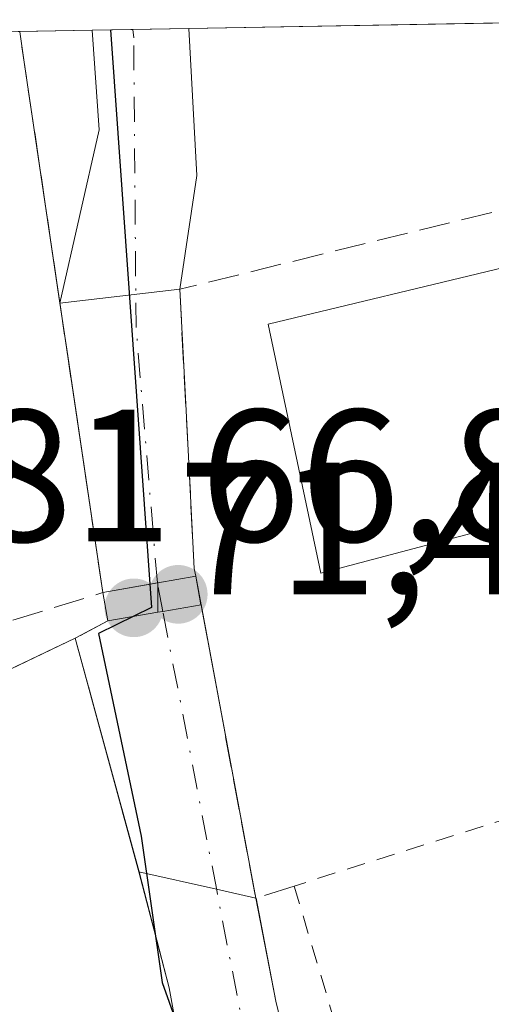
# Model space of a CAD drawing. Units: metres. Extents: x 619992 to 623434, y 4791957 to 4794301.
# Drawn here: x 621357 to 621382, y 4794243 to 4794296 of the extents above; entities that cross this region are included whole.
import ezdxf

# ---------------------------------------------------------------- set-up
doc = ezdxf.new("R2010")
doc.units = ezdxf.units.M
doc.header["$MEASUREMENT"] = 0
for name, pattern in [('DGN Style 2', [1.6480167562047852, 0.988810053722871, -0.6592067024819142]), ('DGN Style 3', [2.307223458686699, 1.648016756204785, -0.6592067024819142]), ('DGN Style 4', [2.6384748266838614, 1.318413404963828, -0.6592067024819142, 0.001648016756204785, -0.6592067024819142])]:
    doc.linetypes.add(name, pattern=pattern)
for name, color, linetype, lineweight in [('Agrupación de edificios CxS', 7, 'Continuous', 0), ('Comarca', 135, 'Continuous', 13), ('Comarca CxS', 21, 'Continuous', 0), ('Comunidad autónoma', 142, 'Continuous', 30), ('Comunidad Autónoma CxS', 142, 'Continuous', 0), ('Corriente natural Cxs', 4, 'Continuous', 13), ('Corriente natural eje', 4, 'DGN Style 4', 0), ('Corriente natural eje oculto', 9, 'DGN Style 4', 0), ('Corriente natural oculto Cxs', 9, 'Continuous', 13), ('Cultivos herbáceos CxS', 92, 'Continuous', 0), ('Edificación Cxs', 1, 'Continuous', 13), ('Municipio', 91, 'Continuous', 13), ('Municipio CxS', 4, 'Continuous', 0), ('Núcleo urbano CxS', 7, 'Continuous', 0), ('Obra de contención lineal', 1, 'DGN Style 3', 13), ('Prado CxS', 92, 'Continuous', 0), ('Provincia', 7, 'Continuous', 0), ('Provincia CxS', 1, 'Continuous', 0), ('Puente Cxs', 1, 'Continuous', 13), ('Punto de cota en terreno', 7, 'Continuous', 0), ('Rótulo de punto de cota en construcción', 7, 'Continuous', 0), ('Seto lineal', 92, 'DGN Style 3', 0), ('Suelo desnudo CxS', 253, 'Continuous', 0), ('Valla', 7, 'DGN Style 2', 0)]:
    doc.layers.add(name, color=color, linetype=linetype, lineweight=lineweight)
doc.styles.add('Style-Arial', font='txt')

# ---------------------------------------------------------------- blocks, each defined once
blk = doc.blocks.new('*U16')
at = {"layer": 'Prado CxS', "color": 92, "linetype": 'Continuous', "lineweight": 0}
blk.add_polyline3d([(621340.3501000004, 4794239.0101, 70.28530000000319), (621334.8501000004, 4794250.470100001, 69.85169999999925), (621341.4301000005, 4794252.860099999, 69.04529999999795), (621347.4101, 4794249.870100001, 68.87600000000384), (621352.2001, 4794251.670100001, 68.77300000000105), (621350.5900999998, 4794258.540100001, 68.41939999999886), (621359.6917000003, 4794262.880999999, 67.20789999999397), (621363.0805000003, 4794250.468900001, 66.91180000000168), (621364.6799999997, 4794244.300000001, 67.31919999999809), (621365.2300000006, 4794241.26, 67.40679999999702)], dxfattribs=at)
blk = doc.blocks.new('*U20')
at = {"layer": 'Suelo desnudo CxS', "color": 253, "linetype": 'Continuous', "lineweight": 0}
blk.add_polyline3d([(621365.2300000006, 4794241.26, 67.40679999999702), (621364.6799999997, 4794244.300000001, 67.31919999999809), (621363.0805000003, 4794250.468900001, 66.91180000000168), (621359.6917000003, 4794262.880999999, 67.20789999999397), (621359.6901000004, 4794262.890100001, 67.20750000000407), (621361.4200999998, 4794263.8101, 66.46159999999509), (621361.1501000002, 4794265.3101, 66.39410000000498), (621359.2887000004, 4794277.8959, 66.91879999999946), (621358.8738000002, 4794280.701199999, 66.89969999999448), (621360.9585999995, 4794289.921, 66.35839999999735), (621360.5810000002, 4794295.2073, 66.505799999999), (621365.7276999997, 4794295.299799999, 67.11380000000645), (621366.1443999996, 4794287.4869, 66.59470000000147), (621365.2400000002, 4794281.439999999, 66.10689999999886), (621365.5573000005, 4794275.321599999, 65.95070000000123), (621366.0099999999, 4794266.59, 65.98249999999825), (621366.1001000004, 4794266.1801, 65.99800000000687), (621366.3687000005, 4794264.668099999, 66.03729999999632), (621366.3800999997, 4794264.670100001, 66.03750000000582), (621369.2901, 4794249.0701, 66.72049999999581), (621369.2914000005, 4794249.0636, 66.721000000005), (621370.3499999996, 4794243.59, 66.88360000000102), (621370.9900000002, 4794240.939999999, 66.81699999999546)], dxfattribs=at)
blk = doc.blocks.new('5PATER')
at = {"layer": 'Cultivos herbáceos CxS', "linetype": 'Continuous', "lineweight": 0}
h = blk.add_hatch(color=51, dxfattribs=at)
edge = h.paths.add_edge_path()
edge.add_ellipse((0, 0), major_axis=(-0.1095731443231308, -0.1110710700762829), ratio=0.9994222409660322, start_angle=0, end_angle=360)

msp = doc.modelspace()

# ---------------------------------------------------------------- linework, layer by layer
at = {"layer": 'Agrupación de edificios CxS', "color": 7, "linetype": 'Continuous', "lineweight": 0, "extrusion": (-0.1703872498211874, -0.003060630154297268, 0.9853724258580767), "elevation": -120466.3523792586, "flags": 128}
msp.add_lwpolyline([(-4782362.358002733, 696961.8175973267), (-4782362.358002733, 697028.1275904841)], dxfattribs=at)
at = {"layer": 'Agrupación de edificios CxS', "color": 7, "linetype": 'Continuous', "lineweight": 0, "extrusion": (-0.989225961280409, -0.1463964532016615, 0.0002757151148765477), "elevation": -1316529.998877191, "flags": 128}
msp.add_lwpolyline([(-4651676.970964967, 442.629936690243), (-4651676.962648359, 442.6305367410796), (-4651675.208167745, 442.749936694814), (-4651662.37680994, 438.1106365184671)], dxfattribs=at)
at = {"layer": 'Agrupación de edificios CxS', "color": 7, "linetype": 'Continuous', "lineweight": 0, "extrusion": (0.9892395306891, 0.1463049928026455, 1.739842735149443e-06), "elevation": 1316099.964321051, "flags": 128}
msp.add_lwpolyline([(4651784.085294767, 72.83359303845259), (4651781.249479172, 69.33599303844487), (4651768.526776173, 66.41399303844906)], dxfattribs=at)
at = {"layer": 'Agrupación de edificios CxS', "color": 7, "linetype": 'Continuous', "lineweight": 0, "extrusion": (0.004647760306567822, -0.02582089063764479, 0.9996557807219502), "elevation": -120835.5824196406, "flags": 128}
msp.add_lwpolyline([(1460851.755077632, 4606775.494737069), (1460851.755077633, 4606773.970105966)], dxfattribs=at)
at = {"layer": 'Agrupación de edificios CxS', "color": 7, "linetype": 'Continuous', "lineweight": 0, "extrusion": (0.3171399936463334, 0.1704785604974047, 0.932930482319415), "elevation": 1014441.808365293, "flags": 128}
msp.add_lwpolyline([(3928616.257250988, -2628295.573302546), (3928616.257250988, -2628293.468355388)], dxfattribs=at)
at = {"layer": 'Agrupación de edificios CxS', "color": 7, "linetype": 'Continuous', "lineweight": 0, "extrusion": (0.06718915100924179, 0.0320448094726934, 0.9972255252311365), "elevation": 195449.0997218061, "flags": 128}
msp.add_lwpolyline([(4059817.090710748, -2617389.782681718), (4059817.090710748, -2617382.613109247)], dxfattribs=at)
at = {"layer": 'Agrupación de edificios CxS', "color": 7, "linetype": 'Continuous', "lineweight": 0}
msp.add_polyline3d([(621281.5728000002, 4794293.788100001, 68.81519999999728), (621356.7385, 4794295.138300001, 79.6426999999967), (621356.7401000002, 4794295.130100001, 79.64340000000084), (621356.9967999998, 4794293.394500001, 79.76279999999679), (621361.1501000002, 4794265.3101, 68.70380000000296), (621361.4200999998, 4794263.8101, 68.66379999999481), (621359.6901000004, 4794262.880100001, 69.42179999999644), (621350.5900999998, 4794258.540100001, 69.30950000000303), (621352.2001, 4794251.670100001, 69.10929999999644), (621347.4101, 4794249.870100001, 71.01639999999315), (621341.4301000005, 4794252.860099999, 69.37739999999758), (621334.8502000002, 4794250.470100001, 70.94929999999295), (621340.3501000004, 4794239.0101, 70.87429999999586), (621345.6701999997, 4794222.5001, 72.82839999999851), (621349.8000999996, 4794214.460100001, 74.86990000000515), (621353.5301000001, 4794207.210100001, 73.75699999999779), (621352.4501, 4794206.6501, 74.31160000000091), (621348.8800999997, 4794204.8101, 76.199099999998), (621354.2301000003, 4794194.120100001, 74.76270000000659), (621357.8901000004, 4794176.1501, 80.3923000000068), (621360.2100999998, 4794164.800100001, 82.56540000000678)], dxfattribs=at)
at = {"layer": 'Comarca', "color": 135, "linetype": 'Continuous', "lineweight": 13, "flags": 128}
msp.add_lwpolyline([(621361.5594081635, 4794295.224884627), (621363.7329999986, 4794264.517100002), (621360.9239999978, 4794263.1371), (621363.1859999995, 4794252.364099998), (621364.3039999997, 4794244.583099999), (621367.6560000001, 4794235.1631), (621372.8689999987, 4794226.418099999), (621379.5609999984, 4794213.1491), (621387.8770000003, 4794199.852100002), (621394.440999998, 4794191.0021), (621399.7359999992, 4794185.740100001), (621406.6579999991, 4794177.051100002), (621412.8349999987, 4794168.679100002), (621422.2840000002, 4794152.688100002), (621423.4889999989, 4794149.643100002), (621425.3279999996, 4794146.4531), (621431.7919999989, 4794136.035099999), (621436.7529999998, 4794128.3131), (621438.914, 4794125.354099998), (621443.039, 4794119.705100001), (621448.8039999984, 4794111.438100002), (621451.373999999, 4794107.5101), (621452.0749999996, 4794104.271099998)], dxfattribs=at)
at = {"layer": 'Comarca CxS', "color": 21, "linetype": 'Continuous', "lineweight": 0, "flags": 128}
msp.add_lwpolyline([(621231.9458981161, 4794292.89670442), (621361.5594133014, 4794295.22495125), (621363.7329999994, 4794264.517050001), (621360.9239999986, 4794263.13705), (621363.1860000005, 4794252.36405), (621364.3040000005, 4794244.583050001), (621367.6560000008, 4794235.163050001), (621372.8689999996, 4794226.41805), (621379.5609999994, 4794213.14905), (621387.8770000013, 4794199.852050001), (621394.4409999988, 4794191.00205), (621399.736, 4794185.740050001), (621406.6580000002, 4794177.051050002), (621412.8349999995, 4794168.679050001), (621422.284000001, 4794152.688050002), (621423.4889999997, 4794149.643050001), (621425.3280000006, 4794146.453050001), (621431.7919999998, 4794136.035050001), (621436.7530000006, 4794128.313050001), (621438.9140000008, 4794125.35405), (621443.0390000008, 4794119.705050001), (621448.8039999992, 4794111.438050001), (621451.3739999997, 4794107.510050001), (621452.0750000003, 4794104.271050001)], dxfattribs=at)
at = {"layer": 'Comunidad autónoma', "color": 142, "linetype": 'Continuous', "lineweight": 30, "flags": 128}
msp.add_lwpolyline([(621361.5594081635, 4794295.224884627), (621363.7329999986, 4794264.517100002), (621360.9239999978, 4794263.1371), (621363.1859999995, 4794252.364099998), (621364.3039999997, 4794244.583099999), (621367.6560000001, 4794235.1631), (621372.8689999987, 4794226.418099999), (621379.5609999984, 4794213.1491), (621387.8770000003, 4794199.852100002), (621394.440999998, 4794191.0021), (621399.7359999992, 4794185.740100001), (621406.6579999991, 4794177.051100002), (621412.8349999987, 4794168.679100002), (621422.2840000002, 4794152.688100002), (621423.4889999989, 4794149.643100002), (621425.3279999996, 4794146.4531), (621431.7919999989, 4794136.035099999), (621436.7529999998, 4794128.3131), (621438.914, 4794125.354099998), (621443.039, 4794119.705100001), (621448.8039999984, 4794111.438100002), (621451.373999999, 4794107.5101), (621452.0749999996, 4794104.271099998)], dxfattribs=at)
at = {"layer": 'Comunidad Autónoma CxS', "color": 142, "linetype": 'Continuous', "lineweight": 0, "flags": 128}
msp.add_lwpolyline([(621231.9458981161, 4794292.89670442), (621361.5594133014, 4794295.22495125), (621363.7329999994, 4794264.517050001), (621360.9239999986, 4794263.13705), (621363.1860000005, 4794252.36405), (621364.3040000005, 4794244.583050001), (621367.6560000008, 4794235.163050001), (621372.8689999996, 4794226.41805), (621379.5609999994, 4794213.14905), (621387.8770000013, 4794199.852050001), (621394.4409999988, 4794191.00205), (621399.736, 4794185.740050001), (621406.6580000002, 4794177.051050002), (621412.8349999995, 4794168.679050001), (621422.284000001, 4794152.688050002), (621423.4889999997, 4794149.643050001), (621425.3280000006, 4794146.453050001), (621431.7919999998, 4794136.035050001), (621436.7530000006, 4794128.313050001), (621438.9140000008, 4794125.35405), (621443.0390000008, 4794119.705050001), (621448.8039999992, 4794111.438050001), (621451.3739999997, 4794107.510050001), (621452.0750000003, 4794104.271050001)], dxfattribs=at)
at = {"layer": 'Corriente natural Cxs', "color": 4, "linetype": 'Continuous', "lineweight": 13, "extrusion": (0.2794225014587803, -0.006812950579294131, 0.9601440774086575), "elevation": 141022.6866910028, "flags": 128}
msp.add_lwpolyline([(4808001.878867105, -484195.0341269192), (4808011.146744788, -484196.9707611165), (4808016.422270146, -484196.4434012779)], dxfattribs=at)
at = {"layer": 'Corriente natural Cxs', "color": 4, "linetype": 'Continuous', "lineweight": 13, "extrusion": (-0.1172782929885513, -0.002107764438362035, 0.9930968529417279), "elevation": -82911.3065143286, "flags": 128}
msp.add_lwpolyline([(-4782355.609171397, 702535.4464099313), (-4782355.609171397, 702540.6298229471)], dxfattribs=at)
at = {"layer": 'Corriente natural Cxs', "color": 4, "linetype": 'Continuous', "lineweight": 13, "extrusion": (-0.06978550275186071, -0.06983789897354618, 0.9951143911493948), "elevation": -378119.0445958538, "flags": 128}
msp.add_lwpolyline([(-2949269.519086502, 3811849.693491895), (-2949263.7019143, 3811844.435646867), (-2949260.067462493, 3811839.494832371)], dxfattribs=at)
at = {"layer": 'Corriente natural Cxs', "color": 4, "linetype": 'Continuous', "lineweight": 13, "extrusion": (0.1219483050172726, 0.01415214849466888, 0.9924355533718042), "elevation": 143689.427516649, "flags": 128}
msp.add_lwpolyline([(4690691.005793778, -1161027.791661177), (4690691.005793778, -1161034.249436314)], dxfattribs=at)
msp.add_lwpolyline([(4690691.005793778, -1161027.791661177), (4690691.005793778, -1161034.249436314)], dxfattribs=at)
at = {"layer": 'Corriente natural Cxs', "color": 4, "linetype": 'Continuous', "lineweight": 13, "extrusion": (-0.989239251950257, -0.14630687296241, 3.639858733468298e-05), "elevation": -1316108.802572114, "flags": 128}
msp.add_lwpolyline([(-4651766.025244394, 114.2986012680858), (-4651778.747947393, 114.8233012684278), (-4651781.583762989, 114.8042012684102)], dxfattribs=at)
at = {"layer": 'Corriente natural Cxs', "color": 4, "linetype": 'Continuous', "lineweight": 13, "extrusion": (-0.04531969221912946, -0.007854276624471024, 0.998941657873907), "elevation": -65749.68505024785, "flags": 128}
msp.add_lwpolyline([(-4617742.68340754, 1429410.203234815), (-4617742.68340754, 1429408.150849524)], dxfattribs=at)
at = {"layer": 'Corriente natural Cxs', "color": 4, "linetype": 'Continuous', "lineweight": 13, "extrusion": (-0.1711645333071391, 0.9850050145195589, 0.02162923736688675), "elevation": 4616021.816167363, "flags": 128}
msp.add_lwpolyline([(-1432990.240744752, -99798.47473976338), (-1432990.211415423, -99798.47573999738), (-1432987.265093998, -99797.98412498929)], dxfattribs=at)
at = {"layer": 'Corriente natural Cxs', "color": 4, "linetype": 'Continuous', "lineweight": 13, "extrusion": (0.0647008486261089, -0.4195024017450483, 0.905445489865181), "elevation": -1970942.814714791, "flags": 128}
msp.add_lwpolyline([(1344892.917464485, 4204486.969715961), (1344893.180606983, 4204486.969480369), (1344893.183861047, 4204486.969575632), (1344895.240235452, 4204487.009766608)], dxfattribs=at)
at = {"layer": 'Corriente natural Cxs', "color": 4, "linetype": 'Continuous', "lineweight": 13, "extrusion": (-0.007860908222698724, 0.0421409512941795, 0.9990807506632965), "elevation": 197216.3463197245, "flags": 128}
msp.add_lwpolyline([(-1489979.68118497, -4594794.452827699), (-1489979.68118497, -4594778.569134023)], dxfattribs=at)
at = {"layer": 'Corriente natural Cxs', "color": 4, "linetype": 'Continuous', "lineweight": 13, "extrusion": (0.1589079958093266, 0.0274873373961985, 0.9869106824585144), "elevation": 230586.436518944, "flags": 128}
msp.add_lwpolyline([(4618201.900831608, -1410707.835836048), (4618201.900831608, -1410710.571037911)], dxfattribs=at)
at = {"layer": 'Corriente natural Cxs', "color": 4, "linetype": 'Continuous', "lineweight": 13, "extrusion": (0.3131104098601803, 0.1683151778489441, 0.9346827655107738), "elevation": 1001564.215282641, "flags": 128}
msp.add_lwpolyline([(3928597.273040188, -2633255.974290129), (3928597.273040187, -2633258.074812811)], dxfattribs=at)
at = {"layer": 'Corriente natural Cxs', "color": 4, "linetype": 'Continuous', "lineweight": 13, "extrusion": (0.006026250907806724, -0.02213126513169482, 0.9997369110939472), "elevation": -102291.4429003885, "flags": 128}
msp.add_lwpolyline([(1859127.201368997, 4461402.486803315), (1859127.201368996, 4461415.352446737)], dxfattribs=at)
at = {"layer": 'Corriente natural Cxs', "color": 4, "linetype": 'Continuous', "lineweight": 13}
for points in [[(621365.2400000002, 4794281.439999999, 66.10689999999886), (621358.8738000002, 4794280.701199999, 66.89969999999448), (621360.9585999995, 4794289.921, 66.35839999999735), (621360.5810000002, 4794295.2073, 66.505799999999), (621365.7276999997, 4794295.299799999, 67.11380000000645), (621366.1443999996, 4794287.4869, 66.59470000000147)], [(621366.1001000004, 4794266.1801, 65.99800000000687), (621364.0800999999, 4794265.8301, 65.9036000000051), (621364.0510999998, 4794265.824999999, 65.90260000000126), (621361.1501000002, 4794265.3101, 66.39410000000498), (621359.2887000004, 4794277.8959, 66.91879999999946), (621358.8738000002, 4794280.701199999, 66.89969999999448), (621365.2400000002, 4794281.439999999, 66.10689999999886), (621365.5573000005, 4794275.321599999, 65.95070000000123), (621366.0099999999, 4794266.59, 65.98249999999825)], [(621369.2801000001, 4794249.0601, 66.71839999999793), (621367.1934000002, 4794249.5383, 66.3289999999979), (621367.1925999997, 4794249.5426, 66.3289999999979), (621363.0701000001, 4794250.470100001, 66.91319999999541), (621359.6913999999, 4794262.880799999, 67.20799999999872), (621361.4200999998, 4794263.8101, 66.46159999999509), (621364.0800999999, 4794264.270500001, 66.02049999999872), (621364.3400999998, 4794264.3101, 66.02039999999397), (621364.3432999998, 4794264.3106, 66.02039999999397), (621366.3701, 4794264.6601, 66.03750000000582)]]:
    msp.add_polyline3d(points, close=True, dxfattribs=at)
for points in [[(621365.2400000002, 4794281.439999999, 66.10689999999886), (621365.5574000003, 4794275.321599999, 65.95070000000123), (621366.0100999996, 4794266.590100001, 65.98249999999825), (621366.1001000004, 4794266.1801, 65.99800000000687)], [(621365.2300000006, 4794241.26, 67.40679999999702), (621364.6799999997, 4794244.300000001, 67.31919999999809), (621363.0701000001, 4794250.470100001, 66.91319999999541), (621367.1925999997, 4794249.5426, 66.3289999999979), (621367.1934000002, 4794249.5383, 66.3289999999979), (621369.2801000001, 4794249.0601, 66.71839999999793), (621370.3499999996, 4794243.59, 66.88360000000102), (621370.9900000002, 4794240.939999999, 66.81699999999546)], [(621397.4151, 4794185.085100001, 68.60550000000512), (621395.75, 4794187.02, 68.28140000000712), (621392.5599999996, 4794191.02, 67.80299999999988), (621388.6100000005, 4794196.26, 67.79039999999804), (621386.6799999997, 4794198.92, 67.78089999999793), (621384.75, 4794201.58, 67.87639999999374), (621382.2100000001, 4794205.199999999, 67.82970000000205), (621379.9500000002, 4794209, 67.908500000005), (621378.3899999997, 4794212.76, 67.58139999999548), (621376.9400000004, 4794216.550000001, 67.11849999999686), (621375.3291999997, 4794220.078400001, 67.40519999999378), (621374.8399999999, 4794221.15, 67.44920000000275), (621372.6500000004, 4794225.710000001, 67.24400000000605), (621369.9500000002, 4794230.26, 67.36800000000221), (621367.2800000003, 4794234.859999999, 67.35649999999441), (621366.04, 4794238, 67.40320000000065), (621365.2300000006, 4794241.26, 67.40679999999702), (621364.6799999997, 4794244.300000001, 67.31919999999809), (621363.0701000001, 4794250.470100001, 66.91319999999541)], [(621369.2801000001, 4794249.0601, 66.71839999999793), (621367.1934000002, 4794249.5383, 66.3289999999979), (621367.1925999997, 4794249.5426, 66.3289999999979), (621363.0701000001, 4794250.470100001, 66.91319999999541)], [(621369.2801000001, 4794249.0601, 66.71839999999793), (621367.1934000002, 4794249.5383, 66.3289999999979), (621367.1925999997, 4794249.5426, 66.3289999999979), (621363.0701000001, 4794250.470100001, 66.91319999999541)], [(621369.2801000001, 4794249.0601, 66.71839999999793), (621370.3499999996, 4794243.59, 66.88360000000102), (621370.9900000002, 4794240.939999999, 66.81699999999546), (621372.79, 4794236.439999999, 66.4429999999993), (621375.0800000001, 4794232.109999999, 66.90709999999672), (621378.6900000004, 4794224.5, 66.99259999999776), (621380.9420999996, 4794220.078400001, 66.93300000000454), (621382.5099999999, 4794217, 66.64449999999488), (621385.6299999999, 4794211.939999999, 67.51420000000508), (621388.9699999997, 4794207.02, 67.52349999999569), (621392.4199999999, 4794201.609999999, 67.49539999999979), (621396.2699999996, 4794196.52, 68.03620000000228), (621401.1299999999, 4794191.359999999, 68.72370000000228), (621405.6245999997, 4794186.6162, 69.18489999999292), (621406, 4794186.220000001, 69.22650000000431), (621411.1500000004, 4794180.75, 69.33809999999357), (621416.2999999998, 4794175.27, 69.53459999999905), (621417.8210000005, 4794173.247099999, 69.59769999999844), (621419.2699999996, 4794171.32, 69.75650000000314), (621421.6799999997, 4794166.960000001, 70.09339999999793)]]:
    msp.add_polyline3d(points, dxfattribs=at)
at = {"layer": 'Corriente natural eje', "color": 4, "linetype": 'DGN Style 4', "lineweight": 0, "extrusion": (-0.003875815227217967, 0.02008863511978089, 0.9997906904924394), "elevation": 93967.93960132143, "flags": 128}
msp.add_lwpolyline([(-1518347.735874991, -4588759.690771339), (-1518347.735874991, -4588774.794067213)], dxfattribs=at)
at = {"layer": 'Corriente natural eje', "color": 4, "linetype": 'DGN Style 4', "lineweight": 0}
for points in [[(621364.0510999998, 4794265.824999999, 65.90260000000126), (621362.9200999998, 4794279.4001, 65.88289999999688), (621362.7929999996, 4794294.8114, 66.59739999999874), (621362.7564000003, 4794295.246400001, 66.62690000000293)], [(621455.2200999996, 4794105.7301, 68.4667000000045), (621454.2500999998, 4794108.200099999, 68.4484999999986), (621453.1101000002, 4794109.8201, 68.29850000000442), (621440.1501000002, 4794127.1501, 68.33289999999397), (621418.6601, 4794166.4901, 69.72930000000633), (621389.3601000002, 4794200.5601, 67.24139999999898), (621369.8400999998, 4794235.8201, 66.71180000000459), (621367.2039000001, 4794249.483899999, 66.32940000000235)]]:
    msp.add_polyline3d(points, dxfattribs=at)
at = {"layer": 'Corriente natural eje oculto', "color": 9, "linetype": 'DGN Style 4', "lineweight": 0, "extrusion": (-0.01442801756135834, 0.0747768302358695, 0.9970959121213591), "elevation": 349600.6614734464, "flags": 128}
msp.add_lwpolyline([(-1518400.768270545, -4576385.300189329), (-1518400.768270545, -4576386.847013508)], dxfattribs=at)
at = {"layer": 'Corriente natural oculto Cxs', "color": 9, "linetype": 'Continuous', "lineweight": 13, "extrusion": (-0.04531969221912946, -0.007854276624471024, 0.998941657873907), "elevation": -65749.68505024785, "flags": 128}
msp.add_lwpolyline([(-4617742.68340754, 1429410.203234815), (-4617742.68340754, 1429408.150849524)], dxfattribs=at)
at = {"layer": 'Corriente natural oculto Cxs', "color": 9, "linetype": 'Continuous', "lineweight": 13, "extrusion": (-0.3508622192153553, -0.03800948138337878, 0.9356553759008936), "elevation": -400179.7085622515, "flags": 128}
msp.add_lwpolyline([(-4699457.18639021, 1061151.447485373), (-4699455.654256472, 1061151.558843623), (-4699455.646152225, 1061151.559410332)], dxfattribs=at)
at = {"layer": 'Corriente natural oculto Cxs', "color": 9, "linetype": 'Continuous', "lineweight": 13, "extrusion": (-0.1711645333071391, 0.9850050145195589, 0.02162923736688675), "elevation": 4616021.816167363, "flags": 128}
msp.add_lwpolyline([(-1432990.240744752, -99798.47473976338), (-1432990.211415423, -99798.47573999738), (-1432987.265093998, -99797.98412498929)], dxfattribs=at)
at = {"layer": 'Corriente natural oculto Cxs', "color": 9, "linetype": 'Continuous', "lineweight": 13, "extrusion": (-0.00783811292504554, 0.04354507188271192, 0.9990207158515301), "elevation": 203962.657772687, "flags": 128}
msp.add_lwpolyline([(-1460851.755077633, -4603842.621502315), (-1460851.755077632, -4603844.147102606)], dxfattribs=at)
at = {"layer": 'Corriente natural oculto Cxs', "color": 9, "linetype": 'Continuous', "lineweight": 13, "extrusion": (0.0647008486261089, -0.4195024017450483, 0.905445489865181), "elevation": -1970942.814714791, "flags": 128}
msp.add_lwpolyline([(1344892.917464485, 4204486.969715961), (1344893.180606983, 4204486.969480369), (1344893.183861047, 4204486.969575632), (1344895.240235452, 4204487.009766608)], dxfattribs=at)
at = {"layer": 'Corriente natural oculto Cxs', "color": 9, "linetype": 'Continuous', "lineweight": 13, "extrusion": (0.1589079958093266, 0.0274873373961985, 0.9869106824585144), "elevation": 230586.436518944, "flags": 128}
msp.add_lwpolyline([(4618201.900831608, -1410707.835836048), (4618201.900831608, -1410710.571037911)], dxfattribs=at)
at = {"layer": 'Corriente natural oculto Cxs', "color": 9, "linetype": 'Continuous', "lineweight": 13}
msp.add_polyline3d([(621366.3701, 4794264.6601, 66.03750000000582), (621364.3432999998, 4794264.3106, 66.02039999999397), (621364.3400999998, 4794264.3101, 66.02039999999397), (621364.0800999999, 4794264.270500001, 66.02049999999872), (621361.4200999998, 4794263.8101, 66.46159999999509), (621361.1501000002, 4794265.3101, 66.39410000000498), (621364.0510999998, 4794265.824999999, 65.90260000000126), (621364.0800999999, 4794265.8301, 65.9036000000051), (621366.1001000004, 4794266.1801, 65.99800000000687), (621366.3687000005, 4794264.668099999, 66.03729999999632)], close=True, dxfattribs=at)
at = {"layer": 'Edificación Cxs', "color": 1, "linetype": 'Continuous', "lineweight": 13, "elevation": 72.13850000000093, "flags": 128}
msp.add_lwpolyline([(621382.4600999998, 4794282.590100001), (621383.4301000005, 4794277.6601), (621387.0100999996, 4794278.440099999), (621388.6700999998, 4794270.5701), (621372.7301000003, 4794266.340100001), (621369.9301000005, 4794279.5801)], close=True, dxfattribs=at)
at = {"layer": 'Edificación Cxs', "color": 1, "linetype": 'Continuous', "lineweight": 13}
msp.add_polyline3d([(621388.6700999998, 4794270.5701, 70.31389999999374), (621372.7301000003, 4794266.340100001, 72.13850000000093), (621369.9301000005, 4794279.5801, 70.25680000000284), (621382.4600999998, 4794282.590100001, 68.08250000000407)], dxfattribs=at)
at = {"layer": 'Municipio', "color": 91, "linetype": 'Continuous', "lineweight": 13, "flags": 128}
msp.add_lwpolyline([(621361.5594081635, 4794295.224884627), (621363.7329999986, 4794264.517100002), (621360.9239999978, 4794263.1371), (621363.1859999995, 4794252.364099998), (621364.3039999997, 4794244.583099999), (621367.6560000001, 4794235.1631), (621372.8689999987, 4794226.418099999), (621379.5609999984, 4794213.1491), (621387.8770000003, 4794199.852100002), (621394.440999998, 4794191.0021), (621399.7359999992, 4794185.740100001), (621406.6579999991, 4794177.051100002), (621412.8349999987, 4794168.679100002), (621422.2840000002, 4794152.688100002), (621423.4889999989, 4794149.643100002), (621425.3279999996, 4794146.4531), (621431.7919999989, 4794136.035099999), (621436.7529999998, 4794128.3131), (621438.914, 4794125.354099998), (621443.039, 4794119.705100001), (621448.8039999984, 4794111.438100002), (621451.373999999, 4794107.5101), (621452.0749999996, 4794104.271099998)], dxfattribs=at)
at = {"layer": 'Municipio CxS', "color": 4, "linetype": 'Continuous', "lineweight": 0, "flags": 128}
msp.add_lwpolyline([(621231.9458981161, 4794292.89670442), (621361.5594133014, 4794295.22495125), (621363.7329999994, 4794264.517050001), (621360.9239999986, 4794263.13705), (621363.1860000005, 4794252.36405), (621364.3040000005, 4794244.583050001), (621367.6560000008, 4794235.163050001), (621372.8689999996, 4794226.41805), (621379.5609999994, 4794213.14905), (621387.8770000013, 4794199.852050001), (621394.4409999988, 4794191.00205), (621399.736, 4794185.740050001), (621406.6580000002, 4794177.051050002), (621412.8349999995, 4794168.679050001), (621422.284000001, 4794152.688050002), (621423.4889999997, 4794149.643050001), (621425.3280000006, 4794146.453050001), (621431.7919999998, 4794136.035050001), (621436.7530000006, 4794128.313050001), (621438.9140000008, 4794125.35405), (621443.0390000008, 4794119.705050001), (621448.8039999992, 4794111.438050001), (621451.3739999997, 4794107.510050001), (621452.0750000003, 4794104.271050001)], dxfattribs=at)
at = {"layer": 'Núcleo urbano CxS', "color": 7, "linetype": 'Continuous', "lineweight": 0, "extrusion": (-0.05432597732315259, -0.0009756605467880091, 0.998522777043359), "elevation": -38366.89055355914, "flags": 128}
msp.add_lwpolyline([(-4782364.772606093, 706312.9315810108), (-4782364.772606093, 706330.5501440103)], dxfattribs=at)
at = {"layer": 'Núcleo urbano CxS', "color": 7, "linetype": 'Continuous', "lineweight": 0, "extrusion": (0.006555975320023243, 0.0001177260369705008, 0.9999785024330191), "elevation": 4704.542378980508, "flags": 128}
msp.add_lwpolyline([(621342.9489720274, 4794294.617675941), (621346.7915546603, 4794294.686675942)], dxfattribs=at)
at = {"layer": 'Núcleo urbano CxS', "color": 7, "linetype": 'Continuous', "lineweight": 0}
for points in [[(621370.9900000002, 4794240.939999999, 66.81699999999546), (621370.3499999996, 4794243.59, 66.88360000000102), (621369.2914000005, 4794249.0636, 66.721000000005), (621369.2901, 4794249.0701, 66.72049999999581), (621366.3800999997, 4794264.670100001, 66.03750000000582), (621366.3687000005, 4794264.668099999, 66.03729999999632), (621366.1001000004, 4794266.1801, 65.99800000000687), (621366.0099999999, 4794266.59, 65.98249999999825), (621365.5573000005, 4794275.321599999, 65.95070000000123), (621365.2400000002, 4794281.439999999, 66.10689999999886), (621366.1443999996, 4794287.4869, 66.59470000000147), (621365.7276999997, 4794295.299799999, 67.11380000000645), (621391.9512, 4794295.7708, 69.1475000000064), (621420.2839000003, 4794228.986500001, 71.49150000000373)], [(621194.1764000002, 4794292.2182, 64.7265999999945), (621360.5810000002, 4794295.2073, 66.505799999999), (621360.9585999995, 4794289.921, 66.35839999999735), (621358.8738000002, 4794280.701199999, 66.89969999999448), (621359.2887000004, 4794277.8959, 66.91879999999946), (621361.1501000002, 4794265.3101, 66.39410000000498), (621361.4200999998, 4794263.8101, 66.46159999999509), (621359.6901000004, 4794262.890100001, 67.20750000000407), (621359.6917000003, 4794262.880999999, 67.20789999999397), (621350.5900999998, 4794258.540100001, 68.41939999999886), (621352.2001, 4794251.670100001, 68.77300000000105), (621347.4101, 4794249.870100001, 68.87600000000384), (621341.4301000005, 4794252.860099999, 69.04529999999795), (621334.8501000004, 4794250.470100001, 69.85169999999925), (621340.3501000004, 4794239.0101, 70.28530000000319), (621345.6700999998, 4794222.5001, 70.93469999999797), (621349.8000999996, 4794214.460100001, 71.2896000000037), (621353.5301000001, 4794207.210100001, 71.42949999999837), (621352.4501, 4794206.6501, 71.65480000000389), (621348.8800999997, 4794204.8101, 72.80590000000666), (621354.2301000003, 4794194.120100001, 73.13869999999588), (621357.8901000004, 4794176.1501, 74.01840000000084), (621360.2100999998, 4794164.800100001, 75.11460000000079)], [(621360.5810000002, 4794295.207400001, 66.505799999999), (621360.9585999995, 4794289.921, 66.35839999999735), (621358.8738000002, 4794280.701199999, 66.89969999999448), (621359.2887000004, 4794277.8959, 66.91879999999946), (621361.1501000002, 4794265.3101, 66.39410000000498), (621361.4200999998, 4794263.8101, 66.46159999999509), (621359.6901000004, 4794262.890100001, 67.20750000000407), (621359.6917000003, 4794262.880999999, 67.20789999999397)], [(621365.7276999997, 4794295.299900001, 67.11380000000645), (621366.1443999996, 4794287.4869, 66.59470000000147), (621365.2400000002, 4794281.439999999, 66.10689999999886), (621365.5573000005, 4794275.321599999, 65.95070000000123), (621366.0099999999, 4794266.59, 65.98249999999825), (621366.1001000004, 4794266.1801, 65.99800000000687), (621366.3687000005, 4794264.668099999, 66.03729999999632), (621366.3800999997, 4794264.670100001, 66.03750000000582), (621369.2901, 4794249.0701, 66.72049999999581), (621369.2914000005, 4794249.0636, 66.721000000005), (621370.3499999996, 4794243.59, 66.88360000000102), (621370.9900000002, 4794240.939999999, 66.81699999999546)], [(621359.6917000003, 4794262.880999999, 67.20789999999397), (621350.5900999998, 4794258.540100001, 68.41939999999886), (621352.2001, 4794251.670100001, 68.77300000000105), (621347.4101, 4794249.870100001, 68.87600000000384), (621341.4301000005, 4794252.860099999, 69.04529999999795), (621334.8501000004, 4794250.470100001, 69.85169999999925), (621340.3501000004, 4794239.0101, 70.28530000000319), (621345.6700999998, 4794222.5001, 70.93469999999797), (621349.8000999996, 4794214.460100001, 71.2896000000037), (621353.5301000001, 4794207.210100001, 71.42949999999837), (621352.4501, 4794206.6501, 71.65480000000389), (621348.8800999997, 4794204.8101, 72.80590000000666), (621354.2301000003, 4794194.120100001, 73.13869999999588), (621357.8901000004, 4794176.1501, 74.01840000000084), (621360.2100999998, 4794164.800100001, 75.11460000000079), (621373.0301000001, 4794114.9001, 77.05409999999392), (621375.3501000004, 4794115.300100001, 75.83980000000156), (621375.7216999996, 4794115.3652, 75.64849999999569), (621377.3252999998, 4794115.6459, 74.83389999999781), (621376.8667000001, 4794118.132900001, 74.53729999999632), (621386.4974999996, 4794119.0855, 72.24670000000333), (621388.0850999998, 4794110.512900001, 72.87189999999828), (621391.3658999996, 4794098.236300001, 72.90670000000682)]]:
    msp.add_polyline3d(points, dxfattribs=at)
at = {"layer": 'Obra de contención lineal', "color": 1, "linetype": 'DGN Style 3', "lineweight": 13, "extrusion": (-0.6531748505664018, -0.1176555810799596, 0.7480105472707559), "elevation": -969879.9940177542, "flags": 128}
msp.add_lwpolyline([(-4608192.888491039, 1093215.620722587), (-4608178.13719458, 1093213.114420065), (-4608177.717733662, 1093213.135665025)], dxfattribs=at)
at = {"layer": 'Obra de contención lineal', "color": 1, "linetype": 'DGN Style 3', "lineweight": 13, "extrusion": (-0.4368706436329484, 0.198583318374492, 0.8773304431028872), "elevation": 680666.2765037855, "flags": 128}
msp.add_lwpolyline([(-4621634.024119082, -1244236.703055352), (-4621632.588205531, -1244238.513274113), (-4621645.585656647, -1244248.890930908)], dxfattribs=at)
at = {"layer": 'Obra de contención lineal', "color": 1, "linetype": 'DGN Style 3', "lineweight": 13, "extrusion": (0.3337641483831931, 0.1390392490916909, 0.9323462771235056), "elevation": 874043.0237599236, "flags": 128}
msp.add_lwpolyline([(4186668.99941679, -2253643.046686191), (4186668.806194426, -2253640.950253718), (4186656.050686841, -2253639.178242787)], dxfattribs=at)
at = {"layer": 'Prado CxS', "color": 92, "linetype": 'Continuous', "lineweight": 0}
for points in [[(621359.6917000003, 4794262.880999999, 67.20789999999397), (621350.5900999998, 4794258.540100001, 68.41939999999886), (621352.2001, 4794251.670100001, 68.77300000000105), (621347.4101, 4794249.870100001, 68.87600000000384), (621341.4301000005, 4794252.860099999, 69.04529999999795), (621334.8501000004, 4794250.470100001, 69.85169999999925), (621340.3501000004, 4794239.0101, 70.28530000000319), (621345.6700999998, 4794222.5001, 70.93469999999797), (621349.8000999996, 4794214.460100001, 71.2896000000037), (621353.5301000001, 4794207.210100001, 71.42949999999837), (621352.4501, 4794206.6501, 71.65480000000389), (621348.8800999997, 4794204.8101, 72.80590000000666), (621354.2301000003, 4794194.120100001, 73.13869999999588), (621357.8901000004, 4794176.1501, 74.01840000000084), (621360.2100999998, 4794164.800100001, 75.11460000000079), (621373.0301000001, 4794114.9001, 77.05409999999392), (621375.3501000004, 4794115.300100001, 75.83980000000156), (621375.7216999996, 4794115.3652, 75.64849999999569), (621377.3252999998, 4794115.6459, 74.83389999999781), (621376.8667000001, 4794118.132900001, 74.53729999999632), (621386.4974999996, 4794119.0855, 72.24670000000333), (621388.0850999998, 4794110.512900001, 72.87189999999828), (621391.3658999996, 4794098.236300001, 72.90670000000682)], [(621359.6917000003, 4794262.880999999, 67.20789999999397), (621363.0805000003, 4794250.468900001, 66.91180000000168), (621364.6799999997, 4794244.300000001, 67.31919999999809), (621365.2300000006, 4794241.26, 67.40679999999702), (621366.04, 4794238, 67.40320000000065), (621367.2800000003, 4794234.859999999, 67.35649999999441), (621369.9500000002, 4794230.26, 67.36800000000221), (621372.6500000004, 4794225.710000001, 67.24400000000605), (621374.8399999999, 4794221.15, 67.44920000000275), (621375.3291999997, 4794220.078400001, 67.40519999999378), (621376.9400000004, 4794216.550000001, 67.11849999999686), (621378.3899999997, 4794212.76, 67.58139999999548), (621379.9500000002, 4794209, 67.908500000005), (621382.2100000001, 4794205.199999999, 67.82970000000205), (621384.75, 4794201.58, 67.87639999999374), (621386.6799999997, 4794198.92, 67.78089999999793), (621388.6100000005, 4794196.26, 67.79039999999804), (621392.5599999996, 4794191.02, 67.80299999999988), (621395.75, 4794187.02, 68.28140000000712), (621399.0800000001, 4794183.15, 69.0804000000062), (621404.8099999996, 4794177.560000001, 68.81990000000224), (621409.8912000004, 4794172.7996, 68.74640000000363), (621410.6699999999, 4794172.07, 68.71820000000298), (621413.9299999997, 4794168.680000001, 68.91210000000137)]]:
    msp.add_polyline3d(points, dxfattribs=at)
at = {"layer": 'Provincia', "color": 7, "linetype": 'Continuous', "lineweight": 0, "flags": 128}
msp.add_lwpolyline([(621361.5594081635, 4794295.224884627), (621363.7329999986, 4794264.517100002), (621360.9239999978, 4794263.1371), (621363.1859999995, 4794252.364099998), (621364.3039999997, 4794244.583099999), (621367.6560000001, 4794235.1631), (621372.8689999987, 4794226.418099999), (621379.5609999984, 4794213.1491), (621387.8770000003, 4794199.852100002), (621394.440999998, 4794191.0021), (621399.7359999992, 4794185.740100001), (621406.6579999991, 4794177.051100002), (621412.8349999987, 4794168.679100002), (621422.2840000002, 4794152.688100002), (621423.4889999989, 4794149.643100002), (621425.3279999996, 4794146.4531), (621431.7919999989, 4794136.035099999), (621436.7529999998, 4794128.3131), (621438.914, 4794125.354099998), (621443.039, 4794119.705100001), (621448.8039999984, 4794111.438100002), (621451.373999999, 4794107.5101), (621452.0749999996, 4794104.271099998)], dxfattribs=at)
at = {"layer": 'Provincia CxS', "color": 1, "linetype": 'Continuous', "lineweight": 0, "flags": 128}
msp.add_lwpolyline([(621231.9458981161, 4794292.89670442), (621361.5594133014, 4794295.22495125), (621363.7329999994, 4794264.517050001), (621360.9239999986, 4794263.13705), (621363.1860000005, 4794252.36405), (621364.3040000005, 4794244.583050001), (621367.6560000008, 4794235.163050001), (621372.8689999996, 4794226.41805), (621379.5609999994, 4794213.14905), (621387.8770000013, 4794199.852050001), (621394.4409999988, 4794191.00205), (621399.736, 4794185.740050001), (621406.6580000002, 4794177.051050002), (621412.8349999995, 4794168.679050001), (621422.284000001, 4794152.688050002), (621423.4889999997, 4794149.643050001), (621425.3280000006, 4794146.453050001), (621431.7919999998, 4794136.035050001), (621436.7530000006, 4794128.313050001), (621438.9140000008, 4794125.35405), (621443.0390000008, 4794119.705050001), (621448.8039999992, 4794111.438050001), (621451.3739999997, 4794107.510050001), (621452.0750000003, 4794104.271050001)], dxfattribs=at)
at = {"layer": 'Puente Cxs', "color": 1, "linetype": 'Continuous', "lineweight": 13, "extrusion": (-0.5688912754591218, -0.09859355233701354, 0.8164814928362198), "elevation": -826115.7566177803, "flags": 128}
msp.add_lwpolyline([(-4617742.683407541, 1168359.294018852), (-4617742.68340754, 1168361.805053313)], dxfattribs=at)
at = {"layer": 'Puente Cxs', "color": 1, "linetype": 'Continuous', "lineweight": 13, "extrusion": (0.001982417844691684, -0.01116027825089085, 0.9999357570408469), "elevation": -52202.83587618954, "flags": 128}
msp.add_lwpolyline([(621364.7387908087, 4793982.140800838), (621365.0088249721, 4793980.62070617)], dxfattribs=at)
at = {"layer": 'Puente Cxs', "color": 1, "linetype": 'Continuous', "lineweight": 13, "extrusion": (-0.1797131270874177, -0.03188943471647144, 0.9832020422608599), "elevation": -264485.6162385119, "flags": 128}
msp.add_lwpolyline([(-4611960.924730316, 1425108.183530528), (-4611960.924730316, 1425111.210039371)], dxfattribs=at)
at = {"layer": 'Puente Cxs', "color": 1, "linetype": 'Continuous', "lineweight": 13, "extrusion": (0, -0.03613024091846056, 0.999347089699657), "elevation": -173148.7684831296, "flags": 128}
msp.add_lwpolyline([(621364.0800000001, 4791138.106700201), (621364.0800000001, 4791136.545680994)], dxfattribs=at)
msp.add_lwpolyline([(621364.0800000001, 4791138.106700201), (621364.0800000001, 4791136.545680994)], dxfattribs=at)
at = {"layer": 'Puente Cxs', "color": 1, "linetype": 'Continuous', "lineweight": 13, "extrusion": (0.004647760306567822, -0.02582089063764479, 0.9996557807219502), "elevation": -120835.5824196406, "flags": 128}
msp.add_lwpolyline([(1460851.755077633, 4606773.970105966), (1460851.755077632, 4606775.494737069)], dxfattribs=at)
at = {"layer": 'Puente Cxs', "color": 1, "linetype": 'Continuous', "lineweight": 13, "extrusion": (-0.3254743652199227, -0.6627967188016696, 0.6743641057547689), "elevation": -3379814.040871297, "flags": 128}
msp.add_lwpolyline([(-1555487.86985625, 3086808.114838237), (-1555489.537782504, 3086806.321905098), (-1555489.753530596, 3086806.098719524)], dxfattribs=at)
at = {"layer": 'Puente Cxs', "color": 1, "linetype": 'Continuous', "lineweight": 13, "extrusion": (-0.1919151977660604, -0.03318237501166714, 0.9808503896390107), "elevation": -278266.4105593098, "flags": 128}
msp.add_lwpolyline([(-4618306.247269497, 1401741.212381037), (-4618306.247269497, 1401738.460314173)], dxfattribs=at)
at = {"layer": 'Puente Cxs', "color": 1, "linetype": 'Continuous', "lineweight": 13}
msp.add_polyline3d([(621364.0800000001, 4794264.27, 69.19980000000214), (621364.0800000001, 4794265.83, 69.25620000000345), (621366.0999999996, 4794266.180000001, 70.70590000000084), (621366.3700000001, 4794264.66, 70.68850000000384), (621364.3399999999, 4794264.310000001, 69.36460000000079)], close=True, dxfattribs=at)
msp.add_3dface([(621364.0800000001, 4794264.27, 69.19980000000214), (621361.4199999999, 4794263.810000001, 68.66389999999956), (621361.1500000004, 4794265.310000001, 68.70389999999315), (621364.0800000001, 4794265.83, 69.25620000000345)], dxfattribs=at)
at = {"layer": 'Seto lineal', "color": 92, "linetype": 'DGN Style 3', "lineweight": 0, "extrusion": (0.1862761132217049, 0.07432611603566969, 0.9796820086732566), "elevation": 472156.7056270717, "flags": 128}
msp.add_lwpolyline([(4222622.078665119, -2306053.258840868), (4222616.657721012, -2306052.666490944), (4222619.523950635, -2306031.590201974)], dxfattribs=at)
at = {"layer": 'Seto lineal', "color": 92, "linetype": 'DGN Style 3', "lineweight": 0, "extrusion": (-0.01005323014243007, -0.004794617452242086, 0.9999379701797458), "elevation": -29163.91094758998, "flags": 128}
msp.add_lwpolyline([(621328.9868906181, 4794178.155758612), (621319.8862215058, 4794173.815708726)], dxfattribs=at)
at = {"layer": 'Seto lineal', "color": 92, "linetype": 'DGN Style 3', "lineweight": 0}
msp.add_polyline3d([(621349.9700999996, 4794266.4901, 70.08759999999893), (621351.9600999998, 4794262.4801, 70.21400000000722), (621361.1501000002, 4794265.3101, 68.70380000000296), (621356.7385, 4794295.138300001, 79.6426999999967)], dxfattribs=at)
at = {"layer": 'Suelo desnudo CxS', "color": 253, "linetype": 'Continuous', "lineweight": 0, "extrusion": (-0.05556649030195225, -0.0009987816916595224, 0.9984544894939656), "elevation": -39248.87796102677, "flags": 128}
msp.add_lwpolyline([(-4782354.053053472, 706331.8962111709), (-4782354.053053472, 706334.0752302409)], dxfattribs=at)
at = {"layer": 'Suelo desnudo CxS', "color": 253, "linetype": 'Continuous', "lineweight": 0, "extrusion": (-0.1616487496375373, -0.002904944634433016, 0.9868440824351594), "elevation": -114303.9245171501, "flags": 128}
msp.add_lwpolyline([(-4782356.74832825, 698109.6859152946), (-4782356.748328249, 698112.6975154384)], dxfattribs=at)
at = {"layer": 'Suelo desnudo CxS', "color": 253, "linetype": 'Continuous', "lineweight": 0}
for points in [[(621360.5810000002, 4794295.207400001, 66.505799999999), (621360.9585999995, 4794289.921, 66.35839999999735), (621358.8738000002, 4794280.701199999, 66.89969999999448), (621359.2887000004, 4794277.8959, 66.91879999999946), (621361.1501000002, 4794265.3101, 66.39410000000498), (621361.4200999998, 4794263.8101, 66.46159999999509), (621359.6901000004, 4794262.890100001, 67.20750000000407), (621359.6917000003, 4794262.880999999, 67.20789999999397)], [(621365.7276999997, 4794295.299900001, 67.11380000000645), (621366.1443999996, 4794287.4869, 66.59470000000147), (621365.2400000002, 4794281.439999999, 66.10689999999886), (621365.5573000005, 4794275.321599999, 65.95070000000123), (621366.0099999999, 4794266.59, 65.98249999999825), (621366.1001000004, 4794266.1801, 65.99800000000687), (621366.3687000005, 4794264.668099999, 66.03729999999632), (621366.3800999997, 4794264.670100001, 66.03750000000582), (621369.2901, 4794249.0701, 66.72049999999581), (621369.2914000005, 4794249.0636, 66.721000000005), (621370.3499999996, 4794243.59, 66.88360000000102), (621370.9900000002, 4794240.939999999, 66.81699999999546)], [(621359.6917000003, 4794262.880999999, 67.20789999999397), (621363.0805000003, 4794250.468900001, 66.91180000000168), (621364.6799999997, 4794244.300000001, 67.31919999999809), (621365.2300000006, 4794241.26, 67.40679999999702), (621366.04, 4794238, 67.40320000000065), (621367.2800000003, 4794234.859999999, 67.35649999999441), (621369.9500000002, 4794230.26, 67.36800000000221), (621372.6500000004, 4794225.710000001, 67.24400000000605), (621374.8399999999, 4794221.15, 67.44920000000275), (621375.3291999997, 4794220.078400001, 67.40519999999378), (621376.9400000004, 4794216.550000001, 67.11849999999686), (621378.3899999997, 4794212.76, 67.58139999999548), (621379.9500000002, 4794209, 67.908500000005), (621382.2100000001, 4794205.199999999, 67.82970000000205), (621384.75, 4794201.58, 67.87639999999374), (621386.6799999997, 4794198.92, 67.78089999999793), (621388.6100000005, 4794196.26, 67.79039999999804), (621392.5599999996, 4794191.02, 67.80299999999988), (621395.75, 4794187.02, 68.28140000000712), (621399.0800000001, 4794183.15, 69.0804000000062), (621404.8099999996, 4794177.560000001, 68.81990000000224), (621409.8912000004, 4794172.7996, 68.74640000000363), (621410.6699999999, 4794172.07, 68.71820000000298), (621413.9299999997, 4794168.680000001, 68.91210000000137)]]:
    msp.add_polyline3d(points, dxfattribs=at)
at = {"layer": 'Valla', "color": 7, "linetype": 'DGN Style 2', "lineweight": 0}
msp.add_polyline3d([(621387.6401000004, 4794254.890100001, 69.3972000000067), (621371.3201000001, 4794249.710100001, 76.53729999999632), (621374.1401000004, 4794240.220100001, 71.18760000000475), (621378.8101000005, 4794229.550100001, 71.4716000000044), (621384.9600999998, 4794215.600099999, 70.21719999999914), (621392.8901000004, 4794203.550100001, 71.1475999999966), (621402.4401000004, 4794192.880100001, 73.25849999999627), (621412.9401000004, 4794183.210100001, 72.59399999999732), (621419.7100999998, 4794175.0701, 73.19019999999728), (621423.1201, 4794168.170100001, 73.59590000000026)], dxfattribs=at)

# ---------------------------------------------------------------- block references
at = {"layer": 'Prado CxS', "color": 92, "linetype": 'Continuous', "lineweight": 0}
msp.add_blockref('*U16', (0, 0), dxfattribs=at)
at = {"layer": 'Punto de cota en terreno', "color": 7, "linetype": 'Continuous', "lineweight": 0, "xscale": 10, "yscale": 10, "zscale": 10}
for p in [(621365.1593000004, 4794265.217900001, 71.44569999999658), (621362.7999999998, 4794264.5, 66.80999999999767), (621362.7999999998, 4794264.5, 66.80999999999767)]:
    msp.add_blockref('5PATER', p, dxfattribs=at)
at = {"layer": 'Suelo desnudo CxS', "color": 253, "linetype": 'Continuous', "lineweight": 0}
msp.add_blockref('*U20', (0, 0), dxfattribs=at)

# ---------------------------------------------------------------- texts
at = {"layer": 'Rótulo de punto de cota en construcción', "color": 7, "linetype": 'Continuous', "lineweight": 0, "style": 'Style-Arial'}
for s, p in [('66,81', (621340.9881999996, 4794268.027799999)), ('66,81', (621366.3278000001, 4794268.027799999)), ('71,45', (621365.1601999998, 4794265.218800001))]:
    msp.add_text(s, height=7.000000000000002, dxfattribs=at).set_placement(p)

doc.saveas('drawing.dxf')
